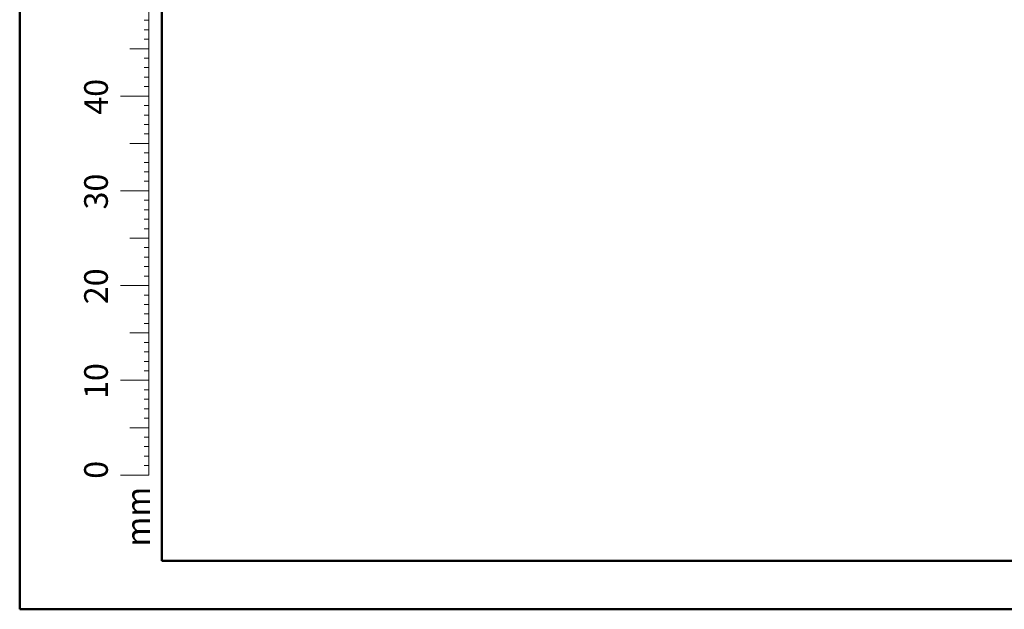
# Model space of a CAD drawing. Units: millimetres. Extents: x 0 to 42, y 0 to 29.8.
# Drawn here: x 0 to 10.4, y 0 to 6.2 of the extents above; entities that cross this region are included whole.
import ezdxf

# ---------------------------------------------------------------- set-up
doc = ezdxf.new("R2010")
doc.units = ezdxf.units.MM
doc.styles.add('SLDTEXTSTYLE0', font='TXT', dxfattribs={"width": 0.605})

msp = doc.modelspace()

# ---------------------------------------------------------------- linework, layer by layer
at = {"color": 7, "linetype": 'Continuous', "lineweight": 50}
for p, q in [((0, 0), (0, 29.7)), ((1.5, 0.51), (1.5, 29.17)), ((0, 0), (42, 0))]:
    msp.add_line(p, q, dxfattribs=at)
at = {"color": 7, "linetype": 'Continuous', "lineweight": 18}
for p, q in [((1.363, 2.417), (1.363, 9.417)), ((1.363, 6.217), (1.313, 6.217)), ((1.363, 6.117), (1.313, 6.117)), ((1.363, 6.017), (1.313, 6.017)), ((1.363, 5.917), (1.163, 5.917)), ((1.363, 5.817), (1.313, 5.817)), ((1.363, 5.717), (1.313, 5.717)), ((1.363, 5.617), (1.313, 5.617)), ((1.363, 5.517), (1.313, 5.517)), ((1.363, 5.417), (1.063, 5.417)), ((1.363, 5.317), (1.313, 5.317)), ((1.363, 5.217), (1.313, 5.217)), ((1.363, 5.117), (1.313, 5.117)), ((1.363, 5.017), (1.313, 5.017)), ((1.363, 4.917), (1.163, 4.917)), ((1.363, 4.817), (1.313, 4.817)), ((1.363, 4.717), (1.313, 4.717)), ((1.363, 4.617), (1.313, 4.617)), ((1.363, 4.517), (1.313, 4.517)), ((1.363, 4.417), (1.063, 4.417)), ((1.363, 4.317), (1.313, 4.317)), ((1.363, 4.217), (1.313, 4.217)), ((1.363, 4.117), (1.313, 4.117)), ((1.363, 4.017), (1.313, 4.017)), ((1.363, 3.917), (1.163, 3.917)), ((1.363, 3.817), (1.313, 3.817)), ((1.363, 3.717), (1.313, 3.717)), ((1.363, 3.617), (1.313, 3.617)), ((1.363, 3.517), (1.313, 3.517)), ((1.363, 3.417), (1.063, 3.417)), ((1.363, 3.317), (1.313, 3.317)), ((1.363, 3.217), (1.313, 3.217)), ((1.363, 3.117), (1.313, 3.117)), ((1.363, 3.017), (1.313, 3.017)), ((1.363, 2.917), (1.163, 2.917)), ((1.363, 2.817), (1.313, 2.817)), ((1.363, 2.717), (1.313, 2.717)), ((1.363, 2.617), (1.313, 2.617)), ((1.363, 2.517), (1.313, 2.517)), ((1.363, 2.417), (1.063, 2.417)), ((1.363, 2.417), (1.363, 1.417)), ((1.363, 2.317), (1.313, 2.317)), ((1.363, 2.217), (1.313, 2.217)), ((1.363, 2.117), (1.313, 2.117)), ((1.363, 2.017), (1.313, 2.017)), ((1.363, 1.917), (1.163, 1.917)), ((1.363, 1.817), (1.313, 1.817)), ((1.363, 1.717), (1.313, 1.717)), ((1.363, 1.617), (1.313, 1.617)), ((1.363, 1.517), (1.313, 1.517)), ((1.363, 1.417), (1.063, 1.417))]:
    msp.add_line(p, q, dxfattribs=at)
at = {"color": 179, "linetype": 'Continuous', "lineweight": 50}
msp.add_line((1.5, 0.51), (41.3, 0.51), dxfattribs=at)

# ---------------------------------------------------------------- texts
at = {"color": 7, "linetype": 'Continuous', "lineweight": 0, "char_height": 0.25, "attachment_point": 2, "rotation": 90, "style": 'SLDTEXTSTYLE0'}
for s, insert in [('40', (0.681, 5.409)), ('30', (0.681, 4.409)), ('20', (0.681, 3.409)), ('10', (0.681, 2.409)), ('0', (0.681, 1.472)), ('mm', (1.125, 0.977))]:
    msp.add_mtext(s, dxfattribs=dict(at, insert=insert))

doc.saveas('drawing.dxf')
